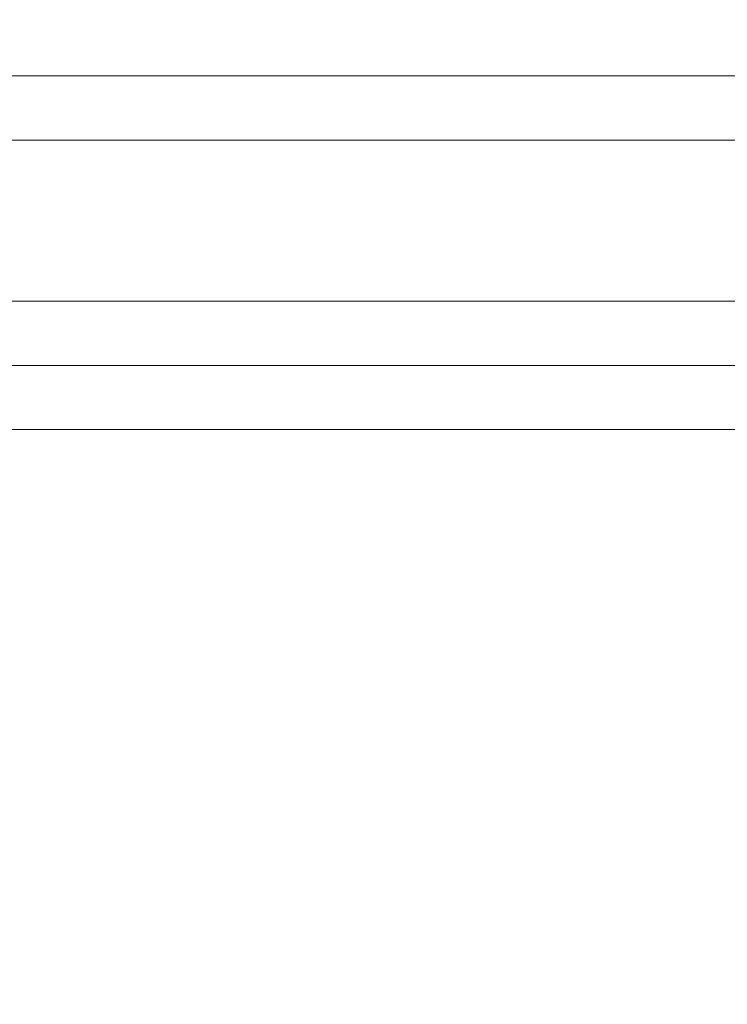
# Model space of a CAD drawing. Units: millimetres. Extents: x -2584 to 4035, y -3242 to 2286.
# Drawn here: x 134 to 195, y -304 to -219 of the extents above; entities that cross this region are included whole.
import ezdxf

# ---------------------------------------------------------------- set-up
doc = ezdxf.new("R2010")
doc.units = ezdxf.units.MM
doc.header["$LTSCALE"] = 700
doc.layers.add('HAGS-PLAN', color=2, linetype='Continuous')
doc.styles.add('HAGS-DIM', font='txt.shx', dxfattribs={"height": 200})
doc.dimstyles.new('HAGS-DIM2', dxfattribs={"dimtxt": 200, "dimasz": 250, "dimexe": 200, "dimexo": 500, "dimgap": 50, "dimtad": 0, "dimlfac": 0.001, "dimzin": 0, "dimdsep": 46, "dimtxsty": 'HAGS-DIM', "dimblk1": 'CLOSED', "dimblk2": 'CLOSED', "dimsah": 1, "dimcen": 2.5, "dimse1": 1, "dimse2": 1, "dimclrd": 2, "dimclre": 2, "dimclrt": 7, "dimadec": 0, "dimazin": 0, "dimtfac": 1, "dimtix": 1, "dimtmove": 0, "dimatfit": 3, "dimldrblk": 'CLOSED', "dimfxl": 1, "dimtolj": 1, "dimtzin": 0, "dimarcsym": 0})

# ---------------------------------------------------------------- blocks, each defined once
blk = doc.blocks.new('A$C749B4A67')
at = {"layer": 'HAGS-PLAN', "linetype": 'Continuous', "lineweight": 0}
for p, q in [((-203.5, -223.5), (203.5, -223.5)), ((-241.234, -229.057), (234.766, -229.057)), ((-241.234, -229.057), (234.766, -229.057)), ((-203.5, -242.943), (203.5, -242.943)), ((-203.5, -242.943), (203.5, -242.943)), ((-203.5, -248.5), (203.5, -248.5)), ((212.3, -254.026), (-212.3, -254.026)), ((212.3, -254.026), (-212.3, -254.026))]:
    blk.add_line(p, q, dxfattribs=at)
blk = doc.blocks.new('_CLOSED')
at = {"color": 0, "linetype": 'ByBlock'}
for p, q in [((-1, 0.16667), (0, 0)), ((-1, 0.16667), (-1, -0.16667)), ((0, 0), (-1, -0.16667)), ((0, 0), (-1, 0))]:
    blk.add_line(p, q, dxfattribs=at)
blk = doc.blocks.new('*D16')
at = {"color": 2, "lineweight": -2, "transparency": 16777216}
for p, q in [((-635.496, -2770.963), (-885.496, -2770.963)), ((-385.496, -2770.963), (-319.487, -2770.963)), ((386.074, -2770.963), (347.18, -2770.963)), ((636.074, -2770.963), (886.074, -2770.963))]:
    blk.add_line(p, q, dxfattribs=at)
at = {"layer": 'Defpoints', "color": 0, "transparency": 16777216}
for p in [(-385.496, 35.835), (386.074, 33.745), (386.074, -2770.963)]:
    blk.add_point(p, dxfattribs=at)
at = {"color": 2, "lineweight": -2, "transparency": 16777216, "xscale": 250, "yscale": 250, "zscale": 250}
blk.add_blockref('_CLOSED', (-385.496, -2770.963), dxfattribs=at)
at = {"color": 2, "lineweight": -2, "transparency": 16777216, "xscale": 250, "yscale": 250, "zscale": 250, "rotation": 180}
blk.add_blockref('_CLOSED', (386.074, -2770.963), dxfattribs=at)
at = {"color": 7, "transparency": 16777216, "insert": (13.846, -2770.963), "char_height": 200, "attachment_point": 5, "style": 'HAGS-DIM'}
blk.add_mtext('\\A1;0.77', dxfattribs=at)

msp = doc.modelspace()

# ---------------------------------------------------------------- block references
at = {"layer": 'HAGS-PLAN'}
msp.add_blockref('A$C749B4A67', (0, 0), dxfattribs=at)

# ---------------------------------------------------------------- dimensions: what is measured, and where the dimension line sits
dim = msp.add_linear_dim(base=(386.074, -2770.963), p1=(-385.496, 35.835), p2=(386.074, 33.745), dimstyle='HAGS-DIM2')
dim.commit()
dim.dimension.update_dxf_attribs({"geometry": '*D16', "text_midpoint": (13.846, -2770.963), "dimtype": 160})

doc.saveas('drawing.dxf')
